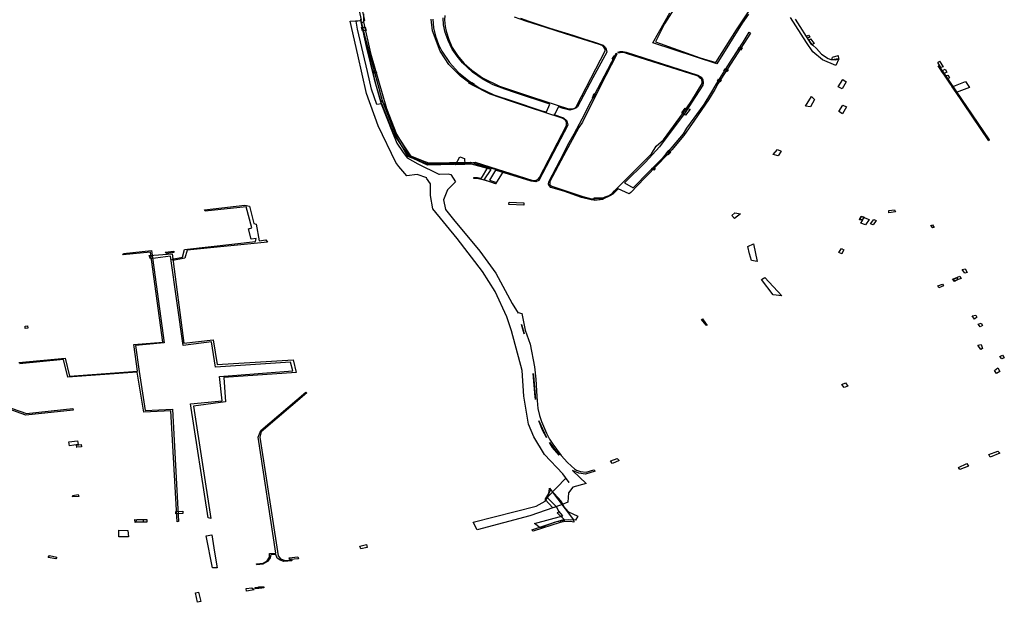
# Model space of a CAD drawing. Extents: x -9.475 to -9.311, y 38.68 to 38.767.
# Drawn here: x -9.441 to -9.433, y 38.697 to 38.701 of the extents above; entities that cross this region are included whole.
import ezdxf

# ---------------------------------------------------------------- set-up
doc = ezdxf.new("R2010")
doc.units = 0

msp = doc.modelspace()

# ---------------------------------------------------------------- linework, layer by layer
at = {"layer": 'obra_concessionario'}
for points in [[(-9.436962, 38.701391), (-9.436898, 38.701368), (-9.436739, 38.701316), (-9.436566, 38.701262), (-9.436483, 38.701235), (-9.436402, 38.70121), (-9.436335, 38.701186), (-9.436318, 38.701169), (-9.436313, 38.701157), (-9.436308, 38.701133), (-9.436414, 38.700939), (-9.436529, 38.70072), (-9.436543, 38.700708), (-9.436562, 38.700701), (-9.436587, 38.700695), (-9.436638, 38.700707), (-9.436675, 38.700719), (-9.436705, 38.700662), (-9.436708, 38.70066), (-9.436635, 38.700635), (-9.436611, 38.700613), (-9.436602, 38.700581), (-9.436824, 38.700162), (-9.436846, 38.700152), (-9.436881, 38.700155), (-9.437151, 38.70024), (-9.437198, 38.700163), (-9.437144, 38.700145), (-9.437148, 38.700136), (-9.437202, 38.700154), (-9.437246, 38.700165), (-9.43727, 38.700171), (-9.437291, 38.700176), (-9.437315, 38.700175), (-9.437315, 38.700184), (-9.437288, 38.700183), (-9.437274, 38.700182), (-9.437258, 38.700179), (-9.437209, 38.700259), (-9.437296, 38.700277), (-9.437342, 38.700284), (-9.437465, 38.700283), (-9.437666, 38.700278), (-9.437809, 38.700342), (-9.437923, 38.700514), (-9.438014, 38.700742), (-9.43805, 38.700736), (-9.438091, 38.700854), (-9.438122, 38.700986), (-9.438198, 38.701308), (-9.438208, 38.701368), (-9.438166, 38.701375), (-9.438286, 38.70195)], [(-9.438188, 38.70157), (-9.438144, 38.701373), (-9.438166, 38.701351), (-9.438144, 38.701254), (-9.438117, 38.701125), (-9.438087, 38.700999), (-9.43806, 38.700892), (-9.438022, 38.700767), (-9.437996, 38.700741), (-9.43794, 38.700601), (-9.43791, 38.70052), (-9.437796, 38.700349), (-9.437649, 38.700291), (-9.437324, 38.700298), (-9.437305, 38.700299), (-9.436869, 38.700162), (-9.436844, 38.700163), (-9.436827, 38.700172), (-9.436817, 38.700184), (-9.436612, 38.700578), (-9.436612, 38.700589), (-9.436612, 38.700601), (-9.436617, 38.700613), (-9.436623, 38.700618), (-9.436635, 38.700629), (-9.436646, 38.700632), (-9.436901, 38.700716), (-9.437046, 38.700765), (-9.437192, 38.700814), (-9.437326, 38.700882), (-9.437417, 38.700952), (-9.437505, 38.70104), (-9.437571, 38.701141), (-9.437629, 38.701295), (-9.437639, 38.701382)], [(-9.435759, 38.701523), (-9.43587, 38.701347), (-9.435939, 38.701212), (-9.4356, 38.701091), (-9.435482, 38.701055), (-9.435325, 38.701303), (-9.435234, 38.701439)], [(-9.438153, 38.701423), (-9.438152, 38.701364), (-9.438098, 38.701125), (-9.437978, 38.700706), (-9.437901, 38.700512), (-9.437804, 38.700349), (-9.437658, 38.700294), (-9.43734, 38.700301), (-9.437094, 38.70023), (-9.437152, 38.700137), (-9.437152, 38.700137), (-9.437237, 38.700166), (-9.437184, 38.700244), (-9.437333, 38.700284), (-9.437672, 38.700286), (-9.437816, 38.700343), (-9.437901, 38.700492), (-9.438007, 38.700765), (-9.438136, 38.701239), (-9.438171, 38.701382)], [(-9.435233, 38.701421), (-9.435281, 38.701354), (-9.435474, 38.701044), (-9.43596, 38.701203), (-9.435829, 38.701431)], [(-9.437625, 38.701383), (-9.437621, 38.701317), (-9.437605, 38.701254), (-9.437583, 38.701191), (-9.437583, 38.701191), (-9.437558, 38.701141), (-9.4375, 38.701055), (-9.437431, 38.70098), (-9.437357, 38.700918), (-9.437275, 38.700864), (-9.437165, 38.70081), (-9.437025, 38.700764), (-9.436808, 38.700692), (-9.436766, 38.70068), (-9.43674, 38.70074), (-9.436999, 38.700824), (-9.43708, 38.700852), (-9.437168, 38.700886), (-9.437246, 38.700927), (-9.437325, 38.700982), (-9.437402, 38.701052), (-9.437441, 38.701102), (-9.43748, 38.701155), (-9.437509, 38.701221), (-9.437534, 38.701281), (-9.437545, 38.701341), (-9.437549, 38.701393)], [(-9.437536, 38.701412), (-9.437538, 38.701378), (-9.437534, 38.701327), (-9.437526, 38.701291), (-9.437506, 38.701228), (-9.437479, 38.701169), (-9.437439, 38.701108), (-9.43739, 38.701048), (-9.437331, 38.700996), (-9.437251, 38.700938), (-9.43712, 38.700875), (-9.436871, 38.700791), (-9.436599, 38.700705), (-9.436572, 38.700704), (-9.43655, 38.700709), (-9.436537, 38.700722), (-9.436534, 38.700729), (-9.436319, 38.701142), (-9.436321, 38.701157), (-9.43633, 38.701172), (-9.436343, 38.701183), (-9.436364, 38.701191), (-9.43662, 38.701271), (-9.43677, 38.701321), (-9.436921, 38.701367), (-9.437007, 38.701399)], [(-9.434881, 38.701384), (-9.434762, 38.701197), (-9.434747, 38.701185), (-9.434718, 38.70116), (-9.43468, 38.701118), (-9.43463, 38.701085), (-9.434609, 38.701077), (-9.434578, 38.701076), (-9.434578, 38.701076), (-9.434548, 38.701083), (-9.434572, 38.701032), (-9.434672, 38.701075), (-9.434745, 38.701136), (-9.434794, 38.701206), (-9.434915, 38.701395)], [(-9.440765, 38.698782), (-9.440412, 38.698815), (-9.440381, 38.698679), (-9.439865, 38.698717), (-9.439893, 38.698918), (-9.439673, 38.698937), (-9.439767, 38.699617), (-9.439767, 38.699617), (-9.439975, 38.699597), (-9.439971, 38.699607), (-9.439759, 38.699631), (-9.439662, 38.698931), (-9.43988, 38.698911), (-9.439852, 38.698715), (-9.439807, 38.698418), (-9.4396, 38.698428), (-9.439553, 38.697579), (-9.439564, 38.697575), (-9.439611, 38.698416), (-9.439816, 38.698405), (-9.439867, 38.698708), (-9.440392, 38.698671), (-9.440425, 38.698805), (-9.440759, 38.698773)], [(-9.440934, 38.698474), (-9.440705, 38.698397), (-9.440356, 38.698433), (-9.440352, 38.698421), (-9.44071, 38.698383), (-9.440945, 38.698466)]]:
    msp.add_lwpolyline(points, dxfattribs=at)
for points in [[(-9.437739, 38.700286), (-9.437581, 38.700208), (-9.437575, 38.70021), (-9.43751, 38.700211), (-9.437489, 38.700207), (-9.437455, 38.700151), (-9.437515, 38.70009), (-9.437545, 38.700015), (-9.43753, 38.699942), (-9.43747, 38.699866), (-9.437269, 38.699626), (-9.43715, 38.699459), (-9.437025, 38.69923), (-9.436979, 38.699157), (-9.43698, 38.69916), (-9.436951, 38.699153), (-9.436927, 38.699028), (-9.436889, 38.698922), (-9.436855, 38.69875), (-9.436846, 38.698656), (-9.436838, 38.698526), (-9.43683, 38.698433), (-9.436819, 38.69838), (-9.436802, 38.698335), (-9.436766, 38.698246), (-9.436741, 38.698201), (-9.436718, 38.698164), (-9.436654, 38.698079), (-9.436606, 38.698025), (-9.43655, 38.697975), (-9.436538, 38.697967), (-9.436508, 38.697956), (-9.436465, 38.697951), (-9.436405, 38.697969), (-9.436396, 38.69796), (-9.436468, 38.697936), (-9.436519, 38.697945), (-9.436567, 38.697965), (-9.436564, 38.697961), (-9.436464, 38.697865), (-9.436565, 38.697838), (-9.436599, 38.697794), (-9.436603, 38.697725), (-9.43665, 38.697705), (-9.436891, 38.697621), (-9.437291, 38.697515), (-9.43732, 38.697573), (-9.436844, 38.697694), (-9.436776, 38.697731), (-9.436751, 38.697767), (-9.436622, 38.697904), (-9.436593, 38.697874), (-9.436642, 38.697938), (-9.436781, 38.698085), (-9.436862, 38.69822), (-9.436902, 38.698315), (-9.436936, 38.698528), (-9.43695, 38.698721), (-9.437029, 38.699022), (-9.437065, 38.699128), (-9.437155, 38.699319), (-9.43725, 38.699471), (-9.437443, 38.699721), (-9.437626, 38.699947), (-9.437645, 38.700048), (-9.437643, 38.700135), (-9.437674, 38.700179), (-9.437671, 38.70018), (-9.437744, 38.700206), (-9.437823, 38.700197), (-9.437885, 38.700268), (-9.437907, 38.700298), (-9.43804, 38.700576), (-9.43813, 38.700819), (-9.438195, 38.701113), (-9.438254, 38.701369), (-9.438174, 38.701373), (-9.438131, 38.701176), (-9.438072, 38.700928), (-9.438017, 38.700741), (-9.437931, 38.700524), (-9.4379, 38.700443), (-9.437857, 38.700381), (-9.437822, 38.700332), (-9.437739, 38.700286)], [(-9.438131, 38.701298), (-9.43816, 38.701295), (-9.438166, 38.701323), (-9.438138, 38.701323), (-9.438131, 38.701298)], [(-9.43602, 38.70018), (-9.436126, 38.700069), (-9.436138, 38.70006), (-9.436221, 38.700098), (-9.436244, 38.700076), (-9.436262, 38.700058), (-9.436284, 38.700044), (-9.436333, 38.700021), (-9.436382, 38.700013), (-9.436425, 38.700015), (-9.4365, 38.700032), (-9.436634, 38.700079), (-9.436732, 38.700109), (-9.436743, 38.70012), (-9.436749, 38.700134), (-9.436748, 38.700151), (-9.436661, 38.700316), (-9.436592, 38.700448), (-9.436554, 38.700515), (-9.436495, 38.700627), (-9.436425, 38.700762), (-9.436301, 38.701001), (-9.436238, 38.701124), (-9.436236, 38.701125), (-9.436232, 38.701119), (-9.436357, 38.700874), (-9.436491, 38.700602), (-9.436519, 38.700563), (-9.436636, 38.700348), (-9.43674, 38.700154), (-9.43674, 38.700142), (-9.43674, 38.700129), (-9.436725, 38.700118), (-9.43649, 38.700039), (-9.436452, 38.700029), (-9.436423, 38.700023), (-9.436384, 38.700026), (-9.43634, 38.700027), (-9.436321, 38.700037), (-9.43629, 38.700047), (-9.436265, 38.700064), (-9.436249, 38.700083), (-9.43597, 38.700362), (-9.435933, 38.700422), (-9.435879, 38.700469), (-9.435707, 38.700705), (-9.435663, 38.700768), (-9.435586, 38.700896), (-9.435584, 38.700908), (-9.435588, 38.700925), (-9.435602, 38.700939), (-9.435608, 38.700946), (-9.435622, 38.700954), (-9.436151, 38.70112), (-9.436171, 38.701128), (-9.436181, 38.701131), (-9.436197, 38.70113), (-9.436206, 38.701127), (-9.436218, 38.701127), (-9.436224, 38.701132), (-9.436207, 38.701137), (-9.436187, 38.701139), (-9.436162, 38.701132), (-9.435617, 38.700958), (-9.435592, 38.700943), (-9.435581, 38.700923), (-9.435577, 38.700902), (-9.435579, 38.700883), (-9.435715, 38.700675), (-9.435909, 38.700416), (-9.436014, 38.700301), (-9.436174, 38.700144), (-9.436107, 38.700106), (-9.43599, 38.700226), (-9.435881, 38.700336), (-9.435809, 38.700415), (-9.435726, 38.700515), (-9.435701, 38.700557), (-9.435571, 38.700736), (-9.435512, 38.700833), (-9.435477, 38.700894), (-9.435425, 38.700975), (-9.435355, 38.701085), (-9.435275, 38.70121), (-9.435229, 38.701284), (-9.435218, 38.701278), (-9.435467, 38.700894), (-9.43549, 38.70085), (-9.435536, 38.700771), (-9.435643, 38.700619), (-9.435724, 38.700503), (-9.435816, 38.700393), (-9.435915, 38.700288), (-9.43602, 38.70018)], [(-9.43478, 38.701261), (-9.434769, 38.701246), (-9.434786, 38.701239), (-9.434795, 38.701254), (-9.43478, 38.701261)], [(-9.434736, 38.701198), (-9.43475, 38.701192), (-9.434777, 38.701224), (-9.434764, 38.701235), (-9.434736, 38.701198)], [(-9.435294, 38.701148), (-9.435313, 38.701156), (-9.435304, 38.701172), (-9.435283, 38.701164), (-9.435294, 38.701148)], [(-9.436254, 38.701076), (-9.436264, 38.70108), (-9.436266, 38.70108), (-9.436253, 38.701106), (-9.436241, 38.701102), (-9.436254, 38.701076)], [(-9.434598, 38.701096), (-9.434553, 38.701107), (-9.434552, 38.701083), (-9.434603, 38.701074), (-9.434598, 38.701096)], [(-9.433799, 38.701055), (-9.433786, 38.701064), (-9.433758, 38.701022), (-9.433776, 38.701017), (-9.433799, 38.701055)], [(-9.43806, 38.700994), (-9.438053, 38.700977), (-9.438072, 38.700972), (-9.438077, 38.700994), (-9.43806, 38.700994)], [(-9.43541, 38.70101), (-9.435388, 38.701), (-9.435397, 38.700986), (-9.435421, 38.700992), (-9.43541, 38.70101)], [(-9.433796, 38.70103), (-9.433791, 38.70103), (-9.433411, 38.700468), (-9.433413, 38.700461), (-9.433796, 38.70103)], [(-9.433756, 38.70097), (-9.433771, 38.70099), (-9.433744, 38.701005), (-9.43373, 38.700982), (-9.433756, 38.70097)], [(-9.437326, 38.700882), (-9.437353, 38.700898), (-9.43733, 38.700904), (-9.437314, 38.700892), (-9.437326, 38.700882)], [(-9.43545, 38.700909), (-9.43547, 38.700917), (-9.435462, 38.70093), (-9.435441, 38.700922), (-9.43545, 38.700909)], [(-9.43452, 38.700925), (-9.434493, 38.700909), (-9.434525, 38.700855), (-9.434555, 38.700871), (-9.43452, 38.700925)], [(-9.433744, 38.700953), (-9.433724, 38.700959), (-9.43371, 38.700938), (-9.433727, 38.700929), (-9.433744, 38.700953)], [(-9.433558, 38.700866), (-9.433659, 38.700828), (-9.43369, 38.70087), (-9.433589, 38.70091), (-9.433558, 38.700866)], [(-9.436406, 38.700784), (-9.436417, 38.700787), (-9.436403, 38.700821), (-9.43639, 38.700813), (-9.436404, 38.700787), (-9.436406, 38.700784)], [(-9.434733, 38.700775), (-9.434765, 38.700718), (-9.434801, 38.700725), (-9.434757, 38.700798), (-9.434733, 38.700775)], [(-9.435738, 38.700674), (-9.435714, 38.70071), (-9.435677, 38.700701), (-9.435711, 38.700657), (-9.435738, 38.700674)], [(-9.434522, 38.700665), (-9.434549, 38.700683), (-9.43452, 38.700731), (-9.43449, 38.700719), (-9.434522, 38.700665)], [(-9.435823, 38.700376), (-9.435842, 38.700355), (-9.435861, 38.700366), (-9.435839, 38.700388), (-9.435823, 38.700376)], [(-9.435013, 38.700396), (-9.434987, 38.700383), (-9.435009, 38.700349), (-9.435047, 38.700359), (-9.435013, 38.700396)], [(-9.437454, 38.70028), (-9.437421, 38.70034), (-9.437387, 38.700328), (-9.437384, 38.700281), (-9.437454, 38.70028)], [(-9.435955, 38.700263), (-9.43594, 38.700252), (-9.435951, 38.70024), (-9.43597, 38.70025), (-9.435955, 38.700263)], [(-9.436402, 38.70001), (-9.436404, 38.700029), (-9.436342, 38.700033), (-9.436338, 38.700018), (-9.436402, 38.70001)], [(-9.439596, 38.699555), (-9.439601, 38.699565), (-9.439524, 38.699581), (-9.439508, 38.699638), (-9.43897, 38.6997), (-9.438964, 38.699722), (-9.439004, 38.699716), (-9.439024, 38.699796), (-9.438999, 38.699803), (-9.439041, 38.699962), (-9.439353, 38.699928), (-9.439358, 38.69994), (-9.43905, 38.699975), (-9.439017, 38.699966), (-9.438983, 38.699835), (-9.438964, 38.699829), (-9.438942, 38.699705), (-9.438891, 38.699712), (-9.43888, 38.699695), (-9.439489, 38.699633), (-9.439506, 38.699573), (-9.439596, 38.699555)], [(-9.437051, 38.699979), (-9.437047, 38.699997), (-9.436937, 38.699992), (-9.436937, 38.699974), (-9.437051, 38.699979)], [(-9.434119, 38.699923), (-9.434169, 38.699916), (-9.43417, 38.699935), (-9.434126, 38.69994), (-9.434119, 38.699923)], [(-9.435337, 38.699916), (-9.435294, 38.699909), (-9.43534, 38.699874), (-9.43536, 38.699896), (-9.435337, 38.699916)], [(-9.434379, 38.69989), (-9.434356, 38.699887), (-9.434372, 38.69986), (-9.434393, 38.699863), (-9.434379, 38.69989)], [(-9.434377, 38.699889), (-9.43432, 38.699866), (-9.434347, 38.699824), (-9.434382, 38.699838), (-9.434369, 38.699859), (-9.434389, 38.699871), (-9.434377, 38.699889)], [(-9.434308, 38.699834), (-9.434284, 38.699865), (-9.434266, 38.699857), (-9.434288, 38.699825), (-9.434308, 38.699834)], [(-9.433851, 38.699819), (-9.433839, 38.699824), (-9.433827, 38.699804), (-9.433836, 38.699802), (-9.433851, 38.699819)], [(-9.435238, 38.69966), (-9.435197, 38.699681), (-9.435169, 38.699547), (-9.43521, 38.699555), (-9.435226, 38.699605), (-9.435238, 38.69966)], [(-9.434526, 38.699606), (-9.43455, 38.699616), (-9.434529, 38.699645), (-9.43451, 38.699635), (-9.434527, 38.699609), (-9.434526, 38.699606)], [(-9.43944, 38.698451), (-9.439309, 38.697602), (-9.43933, 38.697607), (-9.439464, 38.698469), (-9.439224, 38.698492), (-9.439244, 38.698676), (-9.438687, 38.698719), (-9.438705, 38.698786), (-9.439273, 38.698748), (-9.439303, 38.698938), (-9.439519, 38.69891), (-9.439614, 38.699587), (-9.439767, 38.699567), (-9.439775, 38.699592), (-9.439601, 38.699605), (-9.439513, 38.69893), (-9.439291, 38.698955), (-9.439262, 38.698768), (-9.438686, 38.698803), (-9.438661, 38.698706), (-9.43921, 38.698668), (-9.439198, 38.698485), (-9.43944, 38.698451)], [(-9.439588, 38.699625), (-9.439589, 38.699615), (-9.439644, 38.699607), (-9.439654, 38.699618), (-9.439588, 38.699625)], [(-9.433592, 38.699493), (-9.433576, 38.699464), (-9.433595, 38.699458), (-9.433614, 38.699487), (-9.433592, 38.699493)], [(-9.435136, 38.699412), (-9.43511, 38.699427), (-9.43498, 38.699287), (-9.435048, 38.699295), (-9.435136, 38.699412)], [(-9.433687, 38.699415), (-9.433684, 38.699414), (-9.433652, 38.699424), (-9.433646, 38.69941), (-9.433673, 38.699397), (-9.433687, 38.699415)], [(-9.433681, 38.699415), (-9.433633, 38.699436), (-9.433622, 38.699418), (-9.433673, 38.699402), (-9.433681, 38.699415)], [(-9.433798, 38.699362), (-9.433763, 38.699376), (-9.433755, 38.699364), (-9.43379, 38.699349), (-9.433798, 38.699362)], [(-9.435583, 38.699113), (-9.435546, 38.699063), (-9.435555, 38.699064), (-9.43559, 38.699109), (-9.435583, 38.699113)], [(-9.433503, 38.699125), (-9.433521, 38.699111), (-9.433539, 38.699136), (-9.43351, 38.699141), (-9.433503, 38.699125)], [(-9.440699, 38.69906), (-9.440696, 38.699042), (-9.440716, 38.699039), (-9.440715, 38.699058), (-9.440699, 38.69906)], [(-9.436953, 38.699071), (-9.436941, 38.699028), (-9.436933, 38.698999), (-9.436943, 38.699035), (-9.436953, 38.699071)], [(-9.433461, 38.699062), (-9.433478, 38.699053), (-9.433494, 38.699073), (-9.433471, 38.69908), (-9.433461, 38.699062)], [(-9.433495, 38.698913), (-9.433471, 38.698918), (-9.43346, 38.698889), (-9.433474, 38.698881), (-9.433495, 38.698913)], [(-9.433295, 38.698818), (-9.433314, 38.698809), (-9.433328, 38.698828), (-9.433308, 38.698837), (-9.433295, 38.698818)], [(-9.433354, 38.6987), (-9.433369, 38.698723), (-9.433344, 38.698742), (-9.433328, 38.698713), (-9.433354, 38.6987)], [(-9.436867, 38.698698), (-9.436864, 38.698683), (-9.436847, 38.698501), (-9.43685, 38.698522), (-9.436867, 38.698698)], [(-9.434498, 38.698629), (-9.43448, 38.698602), (-9.434509, 38.698593), (-9.434526, 38.698617), (-9.434498, 38.698629)], [(-9.438931, 38.698268), (-9.438588, 38.698558), (-9.438582, 38.698552), (-9.438928, 38.698256), (-9.438937, 38.698216), (-9.438799, 38.697318), (-9.43878, 38.697296), (-9.438745, 38.697283), (-9.438698, 38.697288), (-9.438694, 38.697279), (-9.438755, 38.697275), (-9.438783, 38.697285), (-9.438805, 38.697301), (-9.438816, 38.697329), (-9.438855, 38.697329), (-9.438858, 38.697304), (-9.43888, 38.697274), (-9.438914, 38.697255), (-9.438961, 38.697249), (-9.438962, 38.697258), (-9.438912, 38.697263), (-9.438882, 38.697281), (-9.438864, 38.697308), (-9.438864, 38.697336), (-9.438817, 38.697337), (-9.438949, 38.698217), (-9.438931, 38.698268)], [(-9.436796, 38.69827), (-9.436823, 38.69834), (-9.436764, 38.698214), (-9.436796, 38.69827)], [(-9.440381, 38.698152), (-9.440385, 38.698181), (-9.44032, 38.698189), (-9.440314, 38.698162), (-9.440314, 38.698161), (-9.440379, 38.698152), (-9.440381, 38.698152)], [(-9.440328, 38.69814), (-9.440324, 38.698141), (-9.440328, 38.698156), (-9.440291, 38.698161), (-9.440288, 38.698143), (-9.440328, 38.69814)], [(-9.436719, 38.698138), (-9.436742, 38.698177), (-9.436669, 38.698081), (-9.436719, 38.698138)], [(-9.433403, 38.698065), (-9.433412, 38.698085), (-9.433345, 38.698112), (-9.43333, 38.698096), (-9.433403, 38.698065)], [(-9.436279, 38.698036), (-9.436276, 38.698038), (-9.436228, 38.698054), (-9.436214, 38.698041), (-9.436265, 38.698017), (-9.436279, 38.698036)], [(-9.433643, 38.697988), (-9.433579, 38.698017), (-9.433566, 38.697997), (-9.433632, 38.697972), (-9.433643, 38.697988)], [(-9.44031, 38.697768), (-9.440358, 38.697764), (-9.440356, 38.697776), (-9.440315, 38.697782), (-9.44031, 38.697768)], [(-9.436741, 38.69783), (-9.436561, 38.697591), (-9.436557, 38.697572), (-9.436583, 38.697577), (-9.436637, 38.697576), (-9.436662, 38.69757), (-9.436867, 38.697504), (-9.436876, 38.697516), (-9.436686, 38.697578), (-9.436625, 38.697589), (-9.436683, 38.697644), (-9.436671, 38.697653), (-9.43669, 38.697688), (-9.436716, 38.697682), (-9.436776, 38.697745), (-9.436748, 38.697789), (-9.436742, 38.697825), (-9.436741, 38.69783)], [(-9.436793, 38.697537), (-9.436814, 38.697529), (-9.436855, 38.697562), (-9.436641, 38.697621), (-9.436671, 38.697656), (-9.43669, 38.697688), (-9.436754, 38.697755), (-9.436747, 38.697788), (-9.436731, 38.697819), (-9.436653, 38.697732), (-9.436636, 38.697693), (-9.436599, 38.697651), (-9.436527, 38.697619), (-9.436544, 38.697587), (-9.436601, 38.69759), (-9.436643, 38.697589), (-9.436707, 38.69757), (-9.436793, 38.697537)], [(-9.439574, 38.697653), (-9.43952, 38.697657), (-9.43952, 38.697639), (-9.439573, 38.697637), (-9.439574, 38.697653)], [(-9.439884, 38.697592), (-9.43982, 38.69759), (-9.439823, 38.697574), (-9.439883, 38.697571), (-9.439884, 38.697592)], [(-9.439876, 38.697573), (-9.439869, 38.697593), (-9.439795, 38.697594), (-9.439794, 38.697572), (-9.439876, 38.697573)], [(-9.440006, 38.697462), (-9.440005, 38.697464), (-9.440007, 38.697512), (-9.439937, 38.697511), (-9.439933, 38.697463), (-9.440006, 38.697462)], [(-9.439281, 38.697346), (-9.43926, 38.697228), (-9.439297, 38.697226), (-9.439344, 38.697469), (-9.4393, 38.697477), (-9.439281, 38.697346)], [(-9.438179, 38.69739), (-9.438128, 38.697403), (-9.438123, 38.697382), (-9.438173, 38.697372), (-9.438179, 38.69739)], [(-9.440541, 38.697305), (-9.440531, 38.69732), (-9.440477, 38.697307), (-9.440483, 38.697294), (-9.440541, 38.697305)], [(-9.438714, 38.697304), (-9.43865, 38.697311), (-9.438644, 38.697296), (-9.43871, 38.697289), (-9.438714, 38.697304)], [(-9.439424, 38.697037), (-9.439402, 38.697042), (-9.439384, 38.696971), (-9.439411, 38.696966), (-9.439424, 38.697037)], [(-9.43898, 38.697061), (-9.439039, 38.697051), (-9.439041, 38.697071), (-9.438998, 38.697075), (-9.438987, 38.697069), (-9.43898, 38.697061)], [(-9.438974, 38.697067), (-9.438973, 38.697077), (-9.438922, 38.697082), (-9.438923, 38.697072), (-9.438974, 38.697067)], [(-9.438944, 38.697071), (-9.438947, 38.697083), (-9.438908, 38.697084), (-9.438908, 38.697075), (-9.438944, 38.697071)]]:
    msp.add_lwpolyline(points, close=True, dxfattribs=at)

doc.saveas('drawing.dxf')
